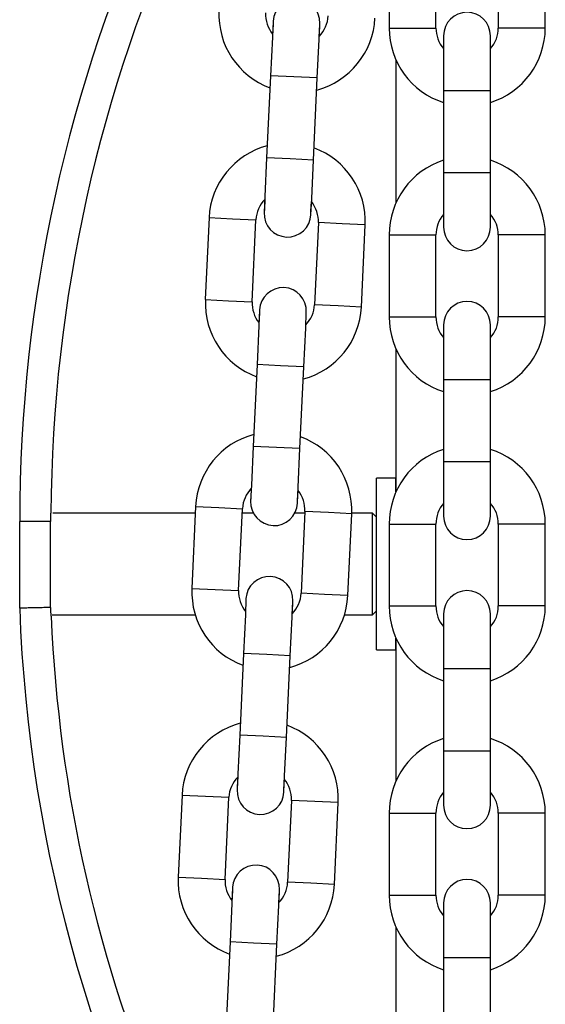
# Model space of a CAD drawing. Units: inches. Extents: x 66.9 to 142.5, y 99.3 to 197.4.
# Drawn here: x 95.8 to 96.5, y 191.8 to 193.1 of the extents above; entities that cross this region are included whole.
import ezdxf

# ---------------------------------------------------------------- set-up
doc = ezdxf.new("R2010")
doc.units = ezdxf.units.IN
doc.header["$MEASUREMENT"] = 0
doc.layers.add('Ebene 1', color=7, linetype='Continuous')

# ---------------------------------------------------------------- blocks, each defined once
blk = doc.blocks.new('block 2')
at = {"layer": 'Ebene 1', "color": 179, "lineweight": 25, "true_color": 0x1a171b}
for points in [[(96.2834, 193.155), (96.2834, 193.0499)], [(96.3433, 193.0499), (96.3433, 193.155)], [(96.4232, 193.155), (96.4232, 193.0499)], [(96.4833, 193.0499), (96.4833, 193.155)], [(96.1349, 193.0587), (96.134, 193.0382), (96.1316, 192.9889)], [(96.1349, 193.0587), (96.1349, 193.0545), (96.134, 193.0421)], [(96.1915, 192.986), (96.194, 193.0354), (96.1946, 193.0559)], [(96.194, 193.0392), (96.1946, 193.0516), (96.1946, 193.0559)], [(96.2834, 193.0499), (96.3133, 193.0499), (96.3433, 193.0499)], [(96.4833, 193.0499), (96.4534, 193.0499), (96.4232, 193.0499)], [(96.3531, 193.0399), (96.3531, 193.0196), (96.3531, 192.9701)], [(96.4131, 192.9701), (96.4131, 193.0196), (96.4131, 193.0399)], [(96.2921, 193.0085), (96.2921, 192.8263)], [(96.1316, 192.9889), (96.1266, 192.8837)], [(96.1915, 192.986), (96.1616, 192.9874), (96.1316, 192.9889)], [(96.1865, 192.8809), (96.1915, 192.986)], [(96.3531, 192.9701), (96.3531, 192.8651)], [(96.3531, 192.9701), (96.3831, 192.9701), (96.4131, 192.9701)], [(96.4131, 192.8651), (96.4131, 192.9701)], [(96.1266, 192.8837), (96.1245, 192.8344), (96.1235, 192.8139)], [(96.1865, 192.8809), (96.1566, 192.8823), (96.1266, 192.8837)], [(96.1834, 192.811), (96.1845, 192.8315), (96.1865, 192.8809)], [(96.3531, 192.8651), (96.3831, 192.8651), (96.4131, 192.8651)], [(96.3531, 192.8651), (96.3531, 192.8156), (96.3531, 192.7951)], [(96.4131, 192.7951), (96.4131, 192.8156), (96.4131, 192.8651)], [(96.1242, 192.8304), (96.1238, 192.818), (96.1235, 192.8139)], [(96.1834, 192.811), (96.1834, 192.8153), (96.1841, 192.8277)], [(96.0529, 192.8072), (96.0481, 192.7023)], [(96.0529, 192.8072), (96.0481, 192.7023)], [(96.0529, 192.8072), (96.0481, 192.7023)], [(96.0529, 192.8072), (96.0481, 192.7023)], [(96.0529, 192.8072), (96.0481, 192.7023)], [(96.0529, 192.8072), (96.0481, 192.7023)], [(96.0529, 192.8072), (96.0481, 192.7023)], [(96.0529, 192.8072), (96.0481, 192.7023)], [(96.0529, 192.8072), (96.0481, 192.7023)], [(96.0529, 192.8072), (96.0829, 192.8058), (96.1128, 192.8044)], [(96.0529, 192.8072), (96.0829, 192.8058), (96.1128, 192.8044)], [(96.0529, 192.8072), (96.0829, 192.8058), (96.1128, 192.8044)], [(96.0529, 192.8072), (96.0829, 192.8058), (96.1128, 192.8044)], [(96.0529, 192.8072), (96.0829, 192.8058), (96.1128, 192.8044)], [(96.0529, 192.8072), (96.0829, 192.8058), (96.1128, 192.8044)], [(96.0529, 192.8072), (96.0829, 192.8058), (96.1128, 192.8044)], [(96.0529, 192.8072), (96.0829, 192.8058), (96.1128, 192.8044)], [(96.0529, 192.8072), (96.0829, 192.8058), (96.1128, 192.8044)], [(96.108, 192.6995), (96.1128, 192.8044)], [(96.108, 192.6995), (96.1128, 192.8044)], [(96.108, 192.6995), (96.1128, 192.8044)], [(96.108, 192.6995), (96.1128, 192.8044)], [(96.108, 192.6995), (96.1128, 192.8044)], [(96.108, 192.6995), (96.1128, 192.8044)], [(96.108, 192.6995), (96.1128, 192.8044)], [(96.108, 192.6995), (96.1128, 192.8044)], [(96.108, 192.6995), (96.1128, 192.8044)], [(96.1929, 192.8008), (96.1879, 192.6956)], [(96.1929, 192.8008), (96.1879, 192.6956)], [(96.1929, 192.8008), (96.1879, 192.6956)], [(96.1929, 192.8008), (96.1879, 192.6956)], [(96.1929, 192.8008), (96.1879, 192.6956)], [(96.1929, 192.8008), (96.1879, 192.6956)], [(96.1929, 192.8008), (96.1879, 192.6956)], [(96.1929, 192.8008), (96.1879, 192.6956)], [(96.1929, 192.8008), (96.1879, 192.6956)], [(96.2529, 192.7979), (96.2231, 192.7993), (96.1929, 192.8008)], [(96.2529, 192.7979), (96.2231, 192.7993), (96.1929, 192.8008)], [(96.2529, 192.7979), (96.2231, 192.7993), (96.1929, 192.8008)], [(96.2529, 192.7979), (96.2231, 192.7993), (96.1929, 192.8008)], [(96.2529, 192.7979), (96.2231, 192.7993), (96.1929, 192.8008)], [(96.2529, 192.7979), (96.2231, 192.7993), (96.1929, 192.8008)], [(96.2529, 192.7979), (96.2231, 192.7993), (96.1929, 192.8008)], [(96.2529, 192.7979), (96.2231, 192.7993), (96.1929, 192.8008)], [(96.2529, 192.7979), (96.2231, 192.7993), (96.1929, 192.8008)], [(96.248, 192.6928), (96.2529, 192.7979)], [(96.248, 192.6928), (96.2529, 192.7979)], [(96.248, 192.6928), (96.2529, 192.7979)], [(96.248, 192.6928), (96.2529, 192.7979)], [(96.248, 192.6928), (96.2529, 192.7979)], [(96.248, 192.6928), (96.2529, 192.7979)], [(96.248, 192.6928), (96.2529, 192.7979)], [(96.248, 192.6928), (96.2529, 192.7979)], [(96.248, 192.6928), (96.2529, 192.7979)], [(96.2834, 192.785), (96.2834, 192.6801)], [(96.2834, 192.785), (96.3133, 192.785), (96.3433, 192.785)], [(96.3433, 192.6801), (96.3433, 192.785)], [(96.4232, 192.785), (96.4232, 192.6801)], [(96.4833, 192.785), (96.4534, 192.785), (96.4232, 192.785)], [(96.4833, 192.6801), (96.4833, 192.785)], [(96.0481, 192.7023), (96.078, 192.7009), (96.108, 192.6995)], [(96.0481, 192.7023), (96.078, 192.7009), (96.108, 192.6995)], [(96.0481, 192.7023), (96.078, 192.7009), (96.108, 192.6995)], [(96.0481, 192.7023), (96.078, 192.7009), (96.108, 192.6995)], [(96.0481, 192.7023), (96.078, 192.7009), (96.108, 192.6995)], [(96.0481, 192.7023), (96.078, 192.7009), (96.108, 192.6995)], [(96.0481, 192.7023), (96.078, 192.7009), (96.108, 192.6995)], [(96.0481, 192.7023), (96.078, 192.7009), (96.108, 192.6995)], [(96.0481, 192.7023), (96.078, 192.7009), (96.108, 192.6995)], [(96.1175, 192.689), (96.1168, 192.6685), (96.1144, 192.6191)], [(96.1175, 192.689), (96.1168, 192.6685), (96.1144, 192.6191)], [(96.1175, 192.689), (96.1168, 192.6685), (96.1144, 192.6191)], [(96.1175, 192.689), (96.1168, 192.6685), (96.1144, 192.6191)], [(96.1175, 192.689), (96.1168, 192.6685), (96.1144, 192.6191)], [(96.1175, 192.689), (96.1168, 192.6685), (96.1144, 192.6191)], [(96.1175, 192.689), (96.1168, 192.6685), (96.1144, 192.6191)], [(96.1175, 192.689), (96.1168, 192.6685), (96.1144, 192.6191)], [(96.1175, 192.689), (96.1168, 192.6685), (96.1144, 192.6191)], [(96.1175, 192.689), (96.1175, 192.6847), (96.1168, 192.6728)], [(96.1175, 192.689), (96.1175, 192.6847), (96.1168, 192.6728)], [(96.1175, 192.689), (96.1175, 192.6847), (96.1168, 192.6728)], [(96.1175, 192.689), (96.1175, 192.6847), (96.1168, 192.6728)], [(96.1175, 192.689), (96.1175, 192.6847), (96.1168, 192.6728)], [(96.1175, 192.689), (96.1175, 192.6847), (96.1168, 192.6728)], [(96.1175, 192.689), (96.1175, 192.6847), (96.1168, 192.6728)], [(96.1175, 192.689), (96.1175, 192.6847), (96.1168, 192.6728)], [(96.1175, 192.689), (96.1175, 192.6847), (96.1168, 192.6728)], [(96.248, 192.6928), (96.2181, 192.6942), (96.1879, 192.6956)], [(96.248, 192.6928), (96.2181, 192.6942), (96.1879, 192.6956)], [(96.248, 192.6928), (96.2181, 192.6942), (96.1879, 192.6956)], [(96.248, 192.6928), (96.2181, 192.6942), (96.1879, 192.6956)], [(96.248, 192.6928), (96.2181, 192.6942), (96.1879, 192.6956)], [(96.248, 192.6928), (96.2181, 192.6942), (96.1879, 192.6956)], [(96.248, 192.6928), (96.2181, 192.6942), (96.1879, 192.6956)], [(96.248, 192.6928), (96.2181, 192.6942), (96.1879, 192.6956)], [(96.248, 192.6928), (96.2181, 192.6942), (96.1879, 192.6956)], [(96.1743, 192.6163), (96.1767, 192.6656), (96.1774, 192.6863)], [(96.1743, 192.6163), (96.1767, 192.6656), (96.1774, 192.6863)], [(96.1743, 192.6163), (96.1767, 192.6656), (96.1774, 192.6863)], [(96.1743, 192.6163), (96.1767, 192.6656), (96.1774, 192.6863)], [(96.1743, 192.6163), (96.1767, 192.6656), (96.1774, 192.6863)], [(96.1743, 192.6163), (96.1767, 192.6656), (96.1774, 192.6863)], [(96.1743, 192.6163), (96.1767, 192.6656), (96.1774, 192.6863)], [(96.1743, 192.6163), (96.1767, 192.6656), (96.1774, 192.6863)], [(96.1743, 192.6163), (96.1767, 192.6656), (96.1774, 192.6863)], [(96.1767, 192.6699), (96.1774, 192.682), (96.1774, 192.6863)], [(96.1767, 192.6699), (96.1774, 192.682), (96.1774, 192.6863)], [(96.1767, 192.6699), (96.1774, 192.682), (96.1774, 192.6863)], [(96.1767, 192.6699), (96.1774, 192.682), (96.1774, 192.6863)], [(96.1767, 192.6699), (96.1774, 192.682), (96.1774, 192.6863)], [(96.1767, 192.6699), (96.1774, 192.682), (96.1774, 192.6863)], [(96.1767, 192.6699), (96.1774, 192.682), (96.1774, 192.6863)], [(96.1767, 192.6699), (96.1774, 192.682), (96.1774, 192.6863)], [(96.1767, 192.6699), (96.1774, 192.682), (96.1774, 192.6863)], [(96.2834, 192.6801), (96.3133, 192.6801), (96.3433, 192.6801)], [(96.4833, 192.6801), (96.4534, 192.6801), (96.4232, 192.6801)], [(96.3531, 192.6699), (96.3531, 192.6494), (96.3531, 192.6001)], [(96.4131, 192.6001), (96.4131, 192.6494), (96.4131, 192.6699)], [(96.2921, 192.6389), (96.2921, 192.4561)], [(96.1144, 192.6191), (96.1094, 192.5143)], [(96.1144, 192.6191), (96.1094, 192.5143)], [(96.1144, 192.6191), (96.1094, 192.5143)], [(96.1144, 192.6191), (96.1094, 192.5143)], [(96.1144, 192.6191), (96.1094, 192.5143)], [(96.1144, 192.6191), (96.1094, 192.5143)], [(96.1144, 192.6191), (96.1094, 192.5143)], [(96.1144, 192.6191), (96.1094, 192.5143)], [(96.1144, 192.6191), (96.1094, 192.5143)], [(96.1743, 192.6163), (96.1443, 192.6177), (96.1144, 192.6191)], [(96.1743, 192.6163), (96.1443, 192.6177), (96.1144, 192.6191)], [(96.1743, 192.6163), (96.1443, 192.6177), (96.1144, 192.6191)], [(96.1743, 192.6163), (96.1443, 192.6177), (96.1144, 192.6191)], [(96.1743, 192.6163), (96.1443, 192.6177), (96.1144, 192.6191)], [(96.1743, 192.6163), (96.1443, 192.6177), (96.1144, 192.6191)], [(96.1743, 192.6163), (96.1443, 192.6177), (96.1144, 192.6191)], [(96.1743, 192.6163), (96.1443, 192.6177), (96.1144, 192.6191)], [(96.1743, 192.6163), (96.1443, 192.6177), (96.1144, 192.6191)], [(96.1693, 192.5116), (96.1743, 192.6163)], [(96.1693, 192.5116), (96.1743, 192.6163)], [(96.1693, 192.5116), (96.1743, 192.6163)], [(96.1693, 192.5116), (96.1743, 192.6163)], [(96.1693, 192.5116), (96.1743, 192.6163)], [(96.1693, 192.5116), (96.1743, 192.6163)], [(96.1693, 192.5116), (96.1743, 192.6163)], [(96.1693, 192.5116), (96.1743, 192.6163)], [(96.1693, 192.5116), (96.1743, 192.6163)], [(96.3531, 192.6001), (96.3531, 192.4951)], [(96.3531, 192.6001), (96.3831, 192.6001), (96.4131, 192.6001)], [(96.4131, 192.4951), (96.4131, 192.6001)], [(96.1094, 192.5143), (96.1071, 192.4649), (96.1061, 192.4442)], [(96.1094, 192.5143), (96.1071, 192.4649), (96.1061, 192.4442)], [(96.1094, 192.5143), (96.1071, 192.4649), (96.1061, 192.4442)], [(96.1094, 192.5143), (96.1071, 192.4649), (96.1061, 192.4442)], [(96.1094, 192.5143), (96.1071, 192.4649), (96.1061, 192.4442)], [(96.1094, 192.5143), (96.1071, 192.4649), (96.1061, 192.4442)], [(96.1094, 192.5143), (96.1071, 192.4649), (96.1061, 192.4442)], [(96.1094, 192.5143), (96.1071, 192.4649), (96.1061, 192.4442)], [(96.1094, 192.5143), (96.1071, 192.4649), (96.1061, 192.4442)], [(96.1693, 192.5116), (96.1394, 192.513), (96.1094, 192.5143)], [(96.1693, 192.5116), (96.1394, 192.513), (96.1094, 192.5143)], [(96.1693, 192.5116), (96.1394, 192.513), (96.1094, 192.5143)], [(96.1693, 192.5116), (96.1394, 192.513), (96.1094, 192.5143)], [(96.1693, 192.5116), (96.1394, 192.513), (96.1094, 192.5143)], [(96.1693, 192.5116), (96.1394, 192.513), (96.1094, 192.5143)], [(96.1693, 192.5116), (96.1394, 192.513), (96.1094, 192.5143)], [(96.1693, 192.5116), (96.1394, 192.513), (96.1094, 192.5143)], [(96.1693, 192.5116), (96.1394, 192.513), (96.1094, 192.5143)], [(96.1662, 192.4417), (96.1669, 192.4622), (96.1693, 192.5116)], [(96.1662, 192.4417), (96.1669, 192.4622), (96.1693, 192.5116)], [(96.1662, 192.4417), (96.1669, 192.4622), (96.1693, 192.5116)], [(96.1662, 192.4417), (96.1669, 192.4622), (96.1693, 192.5116)], [(96.1662, 192.4417), (96.1669, 192.4622), (96.1693, 192.5116)], [(96.1662, 192.4417), (96.1669, 192.4622), (96.1693, 192.5116)], [(96.1662, 192.4417), (96.1669, 192.4622), (96.1693, 192.5116)], [(96.1662, 192.4417), (96.1669, 192.4622), (96.1693, 192.5116)], [(96.1662, 192.4417), (96.1669, 192.4622), (96.1693, 192.5116)], [(96.3531, 192.4951), (96.3831, 192.4951), (96.4131, 192.4951)], [(96.3531, 192.4951), (96.3531, 192.4454), (96.3531, 192.4251)], [(96.4131, 192.4251), (96.4131, 192.4454), (96.4131, 192.4951)], [(96.2921, 192.4739), (96.2672, 192.4739)], [(96.2672, 192.2539), (96.2672, 192.3638), (96.2672, 192.4739)], [(96.2921, 192.4561), (96.2921, 192.4692), (96.2921, 192.4739)], [(96.107, 192.4608), (96.1065, 192.4484), (96.1061, 192.4442)], [(96.107, 192.4608), (96.1065, 192.4484), (96.1061, 192.4442)], [(96.107, 192.4608), (96.1065, 192.4484), (96.1061, 192.4442)], [(96.107, 192.4608), (96.1065, 192.4484), (96.1061, 192.4442)], [(96.107, 192.4608), (96.1065, 192.4484), (96.1061, 192.4442)], [(96.107, 192.4608), (96.1065, 192.4484), (96.1061, 192.4442)], [(96.107, 192.4608), (96.1065, 192.4484), (96.1061, 192.4442)], [(96.107, 192.4608), (96.1065, 192.4484), (96.1061, 192.4442)], [(96.107, 192.4608), (96.1065, 192.4484), (96.1061, 192.4442)], [(96.1662, 192.4417), (96.1662, 192.446), (96.1669, 192.458)], [(96.1662, 192.4417), (96.1662, 192.446), (96.1669, 192.458)], [(96.1662, 192.4417), (96.1662, 192.446), (96.1669, 192.458)], [(96.1662, 192.4417), (96.1662, 192.446), (96.1669, 192.458)], [(96.1662, 192.4417), (96.1662, 192.446), (96.1669, 192.458)], [(96.1662, 192.4417), (96.1662, 192.446), (96.1669, 192.458)], [(96.1662, 192.4417), (96.1662, 192.446), (96.1669, 192.458)], [(96.1662, 192.4417), (96.1662, 192.446), (96.1669, 192.458)], [(96.1662, 192.4417), (96.1662, 192.446), (96.1669, 192.458)], [(96.0357, 192.4375), (96.0307, 192.3326)], [(96.0357, 192.4375), (96.0307, 192.3326)], [(96.0357, 192.4375), (96.0307, 192.3326)], [(96.0357, 192.4375), (96.0656, 192.4361), (96.0956, 192.4346)], [(96.0357, 192.4375), (96.0656, 192.4361), (96.0956, 192.4346)], [(96.0357, 192.4375), (96.0656, 192.4361), (96.0956, 192.4346)], [(95.8501, 192.4289), (95.8505, 192.4289)], [(96.0353, 192.4289), (95.8529, 192.4289)], [(96.0908, 192.3299), (96.0956, 192.4346)], [(96.0908, 192.3299), (96.0956, 192.4346)], [(96.0908, 192.3299), (96.0956, 192.4346)], [(96.1097, 192.4289), (96.0953, 192.4289)], [(96.1757, 192.4289), (96.1626, 192.4289)], [(96.1757, 192.431), (96.1707, 192.3264)], [(96.1757, 192.431), (96.1707, 192.3264)], [(96.1757, 192.431), (96.1707, 192.3264)], [(96.2356, 192.4282), (96.2057, 192.4296), (96.1757, 192.431)], [(96.2356, 192.4282), (96.2057, 192.4296), (96.1757, 192.431)], [(96.2356, 192.4282), (96.2057, 192.4296), (96.1757, 192.431)], [(96.2306, 192.3235), (96.2356, 192.4282)], [(96.2306, 192.3235), (96.2356, 192.4282)], [(96.2306, 192.3235), (96.2356, 192.4282)], [(96.2622, 192.4289), (96.2356, 192.4289)], [(96.2672, 192.4237), (96.2622, 192.4289)], [(96.2622, 192.3638), (96.2622, 192.41), (96.2622, 192.4289)], [(95.8105, 192.3073), (95.8105, 192.4181)], [(95.8501, 192.4181), (95.8364, 192.4181), (95.8105, 192.4181)], [(95.8501, 192.308), (95.8501, 192.4181)], [(96.2834, 192.415), (96.2834, 192.3101)], [(96.2834, 192.415), (96.3133, 192.415), (96.3433, 192.415)], [(96.3433, 192.3101), (96.3433, 192.415)], [(96.4232, 192.415), (96.4232, 192.3101)], [(96.4833, 192.415), (96.4534, 192.415), (96.4232, 192.415)], [(96.4833, 192.3101), (96.4833, 192.415)], [(96.2622, 192.2989), (96.2622, 192.3178), (96.2622, 192.3638)], [(96.0307, 192.3326), (96.0606, 192.3312), (96.0908, 192.3299)], [(96.0307, 192.3326), (96.0606, 192.3312), (96.0908, 192.3299)], [(96.0307, 192.3326), (96.0606, 192.3312), (96.0908, 192.3299)], [(96.2306, 192.3235), (96.2007, 192.3249), (96.1707, 192.3264)], [(96.2306, 192.3235), (96.2007, 192.3249), (96.1707, 192.3264)], [(96.2306, 192.3235), (96.2007, 192.3249), (96.1707, 192.3264)], [(96.1002, 192.3197), (96.0996, 192.2989), (96.097, 192.2494)], [(96.1002, 192.3197), (96.0996, 192.2989), (96.097, 192.2494)], [(96.1002, 192.3197), (96.0996, 192.2989), (96.097, 192.2494)], [(96.1002, 192.3197), (96.1002, 192.3154), (96.0996, 192.303)], [(96.1002, 192.3197), (96.1002, 192.3154), (96.0996, 192.303)], [(96.1002, 192.3197), (96.1002, 192.3154), (96.0996, 192.303)], [(96.1569, 192.2465), (96.1595, 192.2959), (96.1602, 192.3168)], [(96.1569, 192.2465), (96.1595, 192.2959), (96.1602, 192.3168)], [(96.1569, 192.2465), (96.1595, 192.2959), (96.1602, 192.3168)], [(96.1595, 192.3002), (96.1602, 192.3125), (96.1602, 192.3168)], [(96.1595, 192.3002), (96.1602, 192.3125), (96.1602, 192.3168)], [(96.1595, 192.3002), (96.1602, 192.3125), (96.1602, 192.3168)], [(96.2834, 192.3101), (96.3133, 192.3101), (96.3433, 192.3101)], [(96.4833, 192.3101), (96.4534, 192.3101), (96.4232, 192.3101)], [(95.8501, 192.308), (95.8494, 192.308), (95.8482, 192.308), (95.8476, 192.308), (95.8469, 192.308), (95.8462, 192.308), (95.8455, 192.308), (95.8445, 192.308), (95.8438, 192.308), (95.8427, 192.308), (95.8415, 192.308), (95.8391, 192.3076), (95.8367, 192.3076), (95.8353, 192.3076), (95.8338, 192.3076), (95.8331, 192.3076), (95.8324, 192.3076), (95.8314, 192.3076), (95.8307, 192.3076), (95.8276, 192.3076), (95.8243, 192.3076), (95.8226, 192.3076), (95.8212, 192.3076), (95.8195, 192.3073), (95.8176, 192.3073), (95.8159, 192.3073), (95.8141, 192.3073), (95.8129, 192.3073), (95.8122, 192.3073), (95.8116, 192.3073), (95.8114, 192.3073), (95.8109, 192.3073), (95.8105, 192.3073)], [(95.8508, 192.2971), (95.8505, 192.2971)], [(95.8522, 192.2989), (96.035, 192.2989)], [(96.2265, 192.2989), (96.2622, 192.2989)], [(96.2622, 192.2989), (96.2672, 192.3039)], [(96.3531, 192.2999), (96.3531, 192.2794), (96.3531, 192.2301)], [(96.4131, 192.2301), (96.4131, 192.2794), (96.4131, 192.2999)], [(96.2921, 192.2689), (96.2921, 192.0865)], [(96.2921, 192.2539), (96.2921, 192.2575), (96.2921, 192.2689)], [(96.097, 192.2494), (96.0922, 192.1447)], [(96.097, 192.2494), (96.0922, 192.1447)], [(96.097, 192.2494), (96.0922, 192.1447)], [(96.1569, 192.2465), (96.1269, 192.248), (96.097, 192.2494)], [(96.1569, 192.2465), (96.1269, 192.248), (96.097, 192.2494)], [(96.1569, 192.2465), (96.1269, 192.248), (96.097, 192.2494)], [(96.1519, 192.1419), (96.1569, 192.2465)], [(96.1519, 192.1419), (96.1569, 192.2465)], [(96.1519, 192.1419), (96.1569, 192.2465)], [(96.2672, 192.2539), (96.2921, 192.2539)], [(96.3531, 192.2301), (96.3531, 192.1249)], [(96.3531, 192.2301), (96.3831, 192.2301), (96.4131, 192.2301)], [(96.4131, 192.1249), (96.4131, 192.2301)], [(96.0922, 192.1447), (96.0899, 192.0953), (96.0889, 192.0748)], [(96.0922, 192.1447), (96.0899, 192.0953), (96.0889, 192.0748)], [(96.0922, 192.1447), (96.0899, 192.0953), (96.0889, 192.0748)], [(96.1519, 192.1419), (96.1221, 192.1433), (96.0922, 192.1447)], [(96.1519, 192.1419), (96.1221, 192.1433), (96.0922, 192.1447)], [(96.1519, 192.1419), (96.1221, 192.1433), (96.0922, 192.1447)], [(96.1488, 192.072), (96.1495, 192.0925), (96.1519, 192.1419)], [(96.1488, 192.072), (96.1495, 192.0925), (96.1519, 192.1419)], [(96.1488, 192.072), (96.1495, 192.0925), (96.1519, 192.1419)], [(96.3531, 192.1249), (96.3831, 192.1249), (96.4131, 192.1249)], [(96.3531, 192.1249), (96.3531, 192.0754), (96.3531, 192.0551)], [(96.4131, 192.0551), (96.4131, 192.0754), (96.4131, 192.1249)], [(96.0896, 192.0911), (96.0889, 192.0791), (96.0889, 192.0748)], [(96.0896, 192.0911), (96.0889, 192.0791), (96.0889, 192.0748)], [(96.0896, 192.0911), (96.0889, 192.0791), (96.0889, 192.0748)], [(96.1488, 192.072), (96.1488, 192.0761), (96.1495, 192.0882)], [(96.1488, 192.072), (96.1488, 192.0761), (96.1495, 192.0882)], [(96.1488, 192.072), (96.1488, 192.0761), (96.1495, 192.0882)], [(96.0183, 192.068), (96.0134, 191.963)], [(96.0183, 192.068), (96.0134, 191.963)], [(96.0183, 192.068), (96.0134, 191.963)], [(96.0183, 192.068), (96.0482, 192.0667), (96.0782, 192.0653)], [(96.0183, 192.068), (96.0482, 192.0667), (96.0782, 192.0653)], [(96.0183, 192.068), (96.0482, 192.0667), (96.0782, 192.0653)], [(96.0734, 191.9602), (96.0782, 192.0653)], [(96.0734, 191.9602), (96.0782, 192.0653)], [(96.0734, 191.9602), (96.0782, 192.0653)], [(96.1585, 192.0613), (96.1535, 191.9566)], [(96.1585, 192.0613), (96.1535, 191.9566)], [(96.1585, 192.0613), (96.1535, 191.9566)], [(96.2184, 192.0586), (96.1884, 192.0599), (96.1585, 192.0613)], [(96.2184, 192.0586), (96.1884, 192.0599), (96.1585, 192.0613)], [(96.2184, 192.0586), (96.1884, 192.0599), (96.1585, 192.0613)], [(96.2134, 191.9537), (96.2184, 192.0586)], [(96.2134, 191.9537), (96.2184, 192.0586)], [(96.2134, 191.9537), (96.2184, 192.0586)], [(96.2834, 192.0451), (96.2834, 191.94)], [(96.2834, 192.0451), (96.3133, 192.0451), (96.3433, 192.0451)], [(96.3433, 191.94), (96.3433, 192.0451)], [(96.4232, 192.0451), (96.4232, 191.94)], [(96.4833, 192.0451), (96.4534, 192.0451), (96.4232, 192.0451)], [(96.4833, 191.94), (96.4833, 192.0451)], [(96.0134, 191.963), (96.0434, 191.9616), (96.0734, 191.9602)], [(96.0134, 191.963), (96.0434, 191.9616), (96.0734, 191.9602)], [(96.0134, 191.963), (96.0434, 191.9616), (96.0734, 191.9602)], [(96.0829, 191.95), (96.0822, 191.9294), (96.0798, 191.8801)], [(96.0829, 191.95), (96.0822, 191.9294), (96.0798, 191.8801)], [(96.0829, 191.95), (96.0822, 191.9294), (96.0798, 191.8801)], [(96.0829, 191.95), (96.0829, 191.9456), (96.0822, 191.9333)], [(96.0829, 191.95), (96.0829, 191.9456), (96.0822, 191.9333)], [(96.0829, 191.95), (96.0829, 191.9456), (96.0822, 191.9333)], [(96.1397, 191.8773), (96.1423, 191.9266), (96.143, 191.9471)], [(96.1397, 191.8773), (96.1423, 191.9266), (96.143, 191.9471)], [(96.1397, 191.8773), (96.1423, 191.9266), (96.143, 191.9471)], [(96.1423, 191.9306), (96.143, 191.9428), (96.143, 191.9471)], [(96.1423, 191.9306), (96.143, 191.9428), (96.143, 191.9471)], [(96.1423, 191.9306), (96.143, 191.9428), (96.143, 191.9471)], [(96.2134, 191.9537), (96.1834, 191.9552), (96.1535, 191.9566)], [(96.2134, 191.9537), (96.1834, 191.9552), (96.1535, 191.9566)], [(96.2134, 191.9537), (96.1834, 191.9552), (96.1535, 191.9566)], [(96.2834, 191.94), (96.3133, 191.94), (96.3433, 191.94)], [(96.4833, 191.94), (96.4534, 191.94), (96.4232, 191.94)], [(96.3531, 191.9301), (96.3531, 191.9094), (96.3531, 191.86)], [(96.4131, 191.86), (96.4131, 191.9094), (96.4131, 191.9301)], [(96.2921, 191.8987), (96.2921, 191.7163)], [(96.0798, 191.8801), (96.0748, 191.775)], [(96.0798, 191.8801), (96.0748, 191.775)], [(96.0798, 191.8801), (96.0748, 191.775)], [(96.1397, 191.8773), (96.1097, 191.8786), (96.0798, 191.8801)], [(96.1397, 191.8773), (96.1097, 191.8786), (96.0798, 191.8801)], [(96.1397, 191.8773), (96.1097, 191.8786), (96.0798, 191.8801)], [(96.1349, 191.7721), (96.1397, 191.8773)], [(96.1349, 191.7721), (96.1397, 191.8773)], [(96.1349, 191.7721), (96.1397, 191.8773)], [(96.3531, 191.86), (96.3531, 191.7549)], [(96.3531, 191.86), (96.3831, 191.86), (96.4131, 191.86)], [(96.4131, 191.7549), (96.4131, 191.86)]]:
    blk.add_lwpolyline(points, dxfattribs=at)
for points in [[(95.9898, 193.233), (95.8717, 192.9775), (95.8105, 192.6995), (95.8105, 192.4181)], [(96.026, 193.2161), (95.9118, 192.9694), (95.8522, 192.7009), (95.8505, 192.4289)], [(96.0656, 193.0718), (96.0636, 193.0284), (96.0899, 192.9884), (96.1309, 192.9734)], [(96.1252, 193.0692), (96.1249, 193.0594), (96.1282, 193.0499), (96.134, 193.0421)], [(96.1909, 192.9705), (96.2329, 192.9818), (96.2632, 193.0191), (96.2653, 193.0625)], [(96.194, 193.0392), (96.2007, 193.0463), (96.205, 193.0556), (96.2053, 193.0654)], [(96.2834, 193.0499), (96.2834, 193.0065), (96.3114, 192.9677), (96.3531, 192.9546)], [(96.3433, 193.0499), (96.3433, 193.0404), (96.3467, 193.0308), (96.3531, 193.0235)], [(96.4131, 193.0235), (96.4198, 193.0308), (96.4232, 193.0404), (96.4232, 193.0499)], [(96.4131, 192.9546), (96.4547, 192.9677), (96.4833, 193.0065), (96.4833, 193.0499)], [(96.1275, 192.8992), (96.0854, 192.888), (96.0549, 192.8506), (96.0529, 192.8072)], [(96.1275, 192.8992), (96.0854, 192.888), (96.0549, 192.8506), (96.0529, 192.8072)], [(96.1275, 192.8992), (96.0854, 192.888), (96.0549, 192.8506), (96.0529, 192.8072)], [(96.1275, 192.8992), (96.0854, 192.888), (96.0549, 192.8506), (96.0529, 192.8072)], [(96.1275, 192.8992), (96.0854, 192.888), (96.0549, 192.8506), (96.0529, 192.8072)], [(96.1275, 192.8992), (96.0854, 192.888), (96.0549, 192.8506), (96.0529, 192.8072)], [(96.1275, 192.8992), (96.0854, 192.888), (96.0549, 192.8506), (96.0529, 192.8072)], [(96.1275, 192.8992), (96.0854, 192.888), (96.0549, 192.8506), (96.0529, 192.8072)], [(96.1275, 192.8992), (96.0854, 192.888), (96.0549, 192.8506), (96.0529, 192.8072)], [(96.2529, 192.7979), (96.2548, 192.8413), (96.2282, 192.8812), (96.1872, 192.8964)], [(96.2529, 192.7979), (96.2548, 192.8413), (96.2282, 192.8812), (96.1872, 192.8964)], [(96.2529, 192.7979), (96.2548, 192.8413), (96.2282, 192.8812), (96.1872, 192.8964)], [(96.2529, 192.7979), (96.2548, 192.8413), (96.2282, 192.8812), (96.1872, 192.8964)], [(96.2529, 192.7979), (96.2548, 192.8413), (96.2282, 192.8812), (96.1872, 192.8964)], [(96.2529, 192.7979), (96.2548, 192.8413), (96.2282, 192.8812), (96.1872, 192.8964)], [(96.2529, 192.7979), (96.2548, 192.8413), (96.2282, 192.8812), (96.1872, 192.8964)], [(96.2529, 192.7979), (96.2548, 192.8413), (96.2282, 192.8812), (96.1872, 192.8964)], [(96.2529, 192.7979), (96.2548, 192.8413), (96.2282, 192.8812), (96.1872, 192.8964)], [(96.3531, 192.8806), (96.3114, 192.8675), (96.2834, 192.8287), (96.2834, 192.785)], [(96.4833, 192.785), (96.4833, 192.8287), (96.4547, 192.8675), (96.4131, 192.8806)], [(96.1242, 192.8304), (96.1175, 192.8234), (96.1137, 192.8142), (96.1128, 192.8044)], [(96.1242, 192.8304), (96.1175, 192.8234), (96.1137, 192.8142), (96.1128, 192.8044)], [(96.1242, 192.8304), (96.1175, 192.8234), (96.1137, 192.8142), (96.1128, 192.8044)], [(96.1242, 192.8304), (96.1175, 192.8234), (96.1137, 192.8142), (96.1128, 192.8044)], [(96.1242, 192.8304), (96.1175, 192.8234), (96.1137, 192.8142), (96.1128, 192.8044)], [(96.1242, 192.8304), (96.1175, 192.8234), (96.1137, 192.8142), (96.1128, 192.8044)], [(96.1242, 192.8304), (96.1175, 192.8234), (96.1137, 192.8142), (96.1128, 192.8044)], [(96.1242, 192.8304), (96.1175, 192.8234), (96.1137, 192.8142), (96.1128, 192.8044)], [(96.1242, 192.8304), (96.1175, 192.8234), (96.1137, 192.8142), (96.1128, 192.8044)], [(96.1929, 192.8008), (96.1933, 192.8103), (96.1902, 192.8198), (96.1841, 192.8277)], [(96.1929, 192.8008), (96.1933, 192.8103), (96.1902, 192.8198), (96.1841, 192.8277)], [(96.1929, 192.8008), (96.1933, 192.8103), (96.1902, 192.8198), (96.1841, 192.8277)], [(96.1929, 192.8008), (96.1933, 192.8103), (96.1902, 192.8198), (96.1841, 192.8277)], [(96.1929, 192.8008), (96.1933, 192.8103), (96.1902, 192.8198), (96.1841, 192.8277)], [(96.1929, 192.8008), (96.1933, 192.8103), (96.1902, 192.8198), (96.1841, 192.8277)], [(96.1929, 192.8008), (96.1933, 192.8103), (96.1902, 192.8198), (96.1841, 192.8277)], [(96.1929, 192.8008), (96.1933, 192.8103), (96.1902, 192.8198), (96.1841, 192.8277)], [(96.1929, 192.8008), (96.1933, 192.8103), (96.1902, 192.8198), (96.1841, 192.8277)], [(96.3531, 192.8113), (96.3467, 192.8039), (96.3433, 192.7948), (96.3433, 192.785)], [(96.4232, 192.785), (96.4232, 192.7948), (96.4198, 192.8039), (96.4131, 192.8113)], [(96.0482, 192.7023), (96.0462, 192.6587), (96.0727, 192.6187), (96.1137, 192.6036)], [(96.0482, 192.7023), (96.0462, 192.6587), (96.0727, 192.6187), (96.1137, 192.6036)], [(96.0482, 192.7023), (96.0462, 192.6587), (96.0727, 192.6187), (96.1137, 192.6036)], [(96.0482, 192.7023), (96.0462, 192.6587), (96.0727, 192.6187), (96.1137, 192.6036)], [(96.0482, 192.7023), (96.0462, 192.6587), (96.0727, 192.6187), (96.1137, 192.6036)], [(96.0482, 192.7023), (96.0462, 192.6587), (96.0727, 192.6187), (96.1137, 192.6036)], [(96.0482, 192.7023), (96.0462, 192.6587), (96.0727, 192.6187), (96.1137, 192.6036)], [(96.0482, 192.7023), (96.0462, 192.6587), (96.0727, 192.6187), (96.1137, 192.6036)], [(96.0482, 192.7023), (96.0462, 192.6587), (96.0727, 192.6187), (96.1137, 192.6036)], [(96.108, 192.6995), (96.1077, 192.6897), (96.1108, 192.6801), (96.1168, 192.6728)], [(96.108, 192.6995), (96.1077, 192.6897), (96.1108, 192.6801), (96.1168, 192.6728)], [(96.108, 192.6995), (96.1077, 192.6897), (96.1108, 192.6801), (96.1168, 192.6728)], [(96.108, 192.6995), (96.1077, 192.6897), (96.1108, 192.6801), (96.1168, 192.6728)], [(96.108, 192.6995), (96.1077, 192.6897), (96.1108, 192.6801), (96.1168, 192.6728)], [(96.108, 192.6995), (96.1077, 192.6897), (96.1108, 192.6801), (96.1168, 192.6728)], [(96.108, 192.6995), (96.1077, 192.6897), (96.1108, 192.6801), (96.1168, 192.6728)], [(96.108, 192.6995), (96.1077, 192.6897), (96.1108, 192.6801), (96.1168, 192.6728)], [(96.108, 192.6995), (96.1077, 192.6897), (96.1108, 192.6801), (96.1168, 192.6728)], [(96.1736, 192.6008), (96.2155, 192.612), (96.246, 192.6494), (96.248, 192.6928)], [(96.1736, 192.6008), (96.2155, 192.612), (96.246, 192.6494), (96.248, 192.6928)], [(96.1736, 192.6008), (96.2155, 192.612), (96.246, 192.6494), (96.248, 192.6928)], [(96.1736, 192.6008), (96.2155, 192.612), (96.246, 192.6494), (96.248, 192.6928)], [(96.1736, 192.6008), (96.2155, 192.612), (96.246, 192.6494), (96.248, 192.6928)], [(96.1736, 192.6008), (96.2155, 192.612), (96.246, 192.6494), (96.248, 192.6928)], [(96.1736, 192.6008), (96.2155, 192.612), (96.246, 192.6494), (96.248, 192.6928)], [(96.1736, 192.6008), (96.2155, 192.612), (96.246, 192.6494), (96.248, 192.6928)], [(96.1736, 192.6008), (96.2155, 192.612), (96.246, 192.6494), (96.248, 192.6928)], [(96.1767, 192.6699), (96.1834, 192.677), (96.1878, 192.6863), (96.1879, 192.6956)], [(96.1767, 192.6699), (96.1834, 192.677), (96.1878, 192.6863), (96.1879, 192.6956)], [(96.1767, 192.6699), (96.1834, 192.677), (96.1878, 192.6863), (96.1879, 192.6956)], [(96.1767, 192.6699), (96.1834, 192.677), (96.1878, 192.6863), (96.1879, 192.6956)], [(96.1767, 192.6699), (96.1834, 192.677), (96.1878, 192.6863), (96.1879, 192.6956)], [(96.1767, 192.6699), (96.1834, 192.677), (96.1878, 192.6863), (96.1879, 192.6956)], [(96.1767, 192.6699), (96.1834, 192.677), (96.1878, 192.6863), (96.1879, 192.6956)], [(96.1767, 192.6699), (96.1834, 192.677), (96.1878, 192.6863), (96.1879, 192.6956)], [(96.1767, 192.6699), (96.1834, 192.677), (96.1878, 192.6863), (96.1879, 192.6956)], [(96.2834, 192.6801), (96.2834, 192.6365), (96.3114, 192.5977), (96.3531, 192.5845)], [(96.3433, 192.6801), (96.3433, 192.6702), (96.3467, 192.6608), (96.3531, 192.6537)], [(96.4131, 192.6537), (96.4198, 192.6608), (96.4232, 192.6702), (96.4232, 192.6801)], [(96.4131, 192.5845), (96.4547, 192.5977), (96.4833, 192.6365), (96.4833, 192.6801)], [(96.1101, 192.5295), (96.068, 192.5185), (96.0377, 192.4811), (96.0357, 192.4375)], [(96.1101, 192.5295), (96.068, 192.5185), (96.0377, 192.4811), (96.0357, 192.4375)], [(96.1101, 192.5295), (96.068, 192.5185), (96.0377, 192.4811), (96.0357, 192.4375)], [(96.2356, 192.4282), (96.2374, 192.4716), (96.211, 192.5119), (96.17, 192.5266)], [(96.2356, 192.4282), (96.2374, 192.4716), (96.211, 192.5119), (96.17, 192.5266)], [(96.2356, 192.4282), (96.2374, 192.4716), (96.211, 192.5119), (96.17, 192.5266)], [(96.3531, 192.5106), (96.3114, 192.4975), (96.2834, 192.4587), (96.2834, 192.415)], [(96.4833, 192.415), (96.4833, 192.4587), (96.4547, 192.4975), (96.4131, 192.5106)], [(96.107, 192.4608), (96.1002, 192.4537), (96.0963, 192.4444), (96.0956, 192.4349)], [(96.107, 192.4608), (96.1002, 192.4537), (96.0963, 192.4444), (96.0956, 192.4349)], [(96.107, 192.4608), (96.1002, 192.4537), (96.0963, 192.4444), (96.0956, 192.4349)], [(96.1757, 192.431), (96.176, 192.4406), (96.1729, 192.4504), (96.1669, 192.458)], [(96.1757, 192.431), (96.176, 192.4406), (96.1729, 192.4504), (96.1669, 192.458)], [(96.1757, 192.431), (96.176, 192.4406), (96.1729, 192.4504), (96.1669, 192.458)], [(96.3531, 192.4413), (96.3467, 192.4342), (96.3433, 192.4248), (96.3433, 192.415)], [(96.4232, 192.415), (96.4232, 192.4248), (96.4198, 192.4342), (96.4131, 192.4413)], [(95.8501, 192.4289), (95.8501, 192.4255), (95.8501, 192.4215), (95.8501, 192.4181)], [(96.031, 192.3326), (96.0289, 192.2892), (96.0555, 192.2491), (96.0963, 192.2343)], [(96.031, 192.3326), (96.0289, 192.2892), (96.0555, 192.2491), (96.0963, 192.2343)], [(96.031, 192.3326), (96.0289, 192.2892), (96.0555, 192.2491), (96.0963, 192.2343)], [(96.0908, 192.3299), (96.0903, 192.3204), (96.0935, 192.3104), (96.0996, 192.303)], [(96.0908, 192.3299), (96.0903, 192.3204), (96.0935, 192.3104), (96.0996, 192.303)], [(96.0908, 192.3299), (96.0903, 192.3204), (96.0935, 192.3104), (96.0996, 192.303)], [(96.1562, 192.2315), (96.1983, 192.2424), (96.2286, 192.2797), (96.2306, 192.3235)], [(96.1562, 192.2315), (96.1983, 192.2424), (96.2286, 192.2797), (96.2306, 192.3235)], [(96.1562, 192.2315), (96.1983, 192.2424), (96.2286, 192.2797), (96.2306, 192.3235)], [(96.1595, 192.3002), (96.1662, 192.3073), (96.1704, 192.3164), (96.1707, 192.3264)], [(96.1595, 192.3002), (96.1662, 192.3073), (96.1704, 192.3164), (96.1707, 192.3264)], [(96.1595, 192.3002), (96.1662, 192.3073), (96.1704, 192.3164), (96.1707, 192.3264)], [(96.2834, 192.3101), (96.2834, 192.2663), (96.3114, 192.2275), (96.3531, 192.2145)], [(96.3433, 192.3101), (96.3433, 192.3002), (96.3467, 192.2906), (96.3531, 192.2837)], [(96.4131, 192.2837), (96.4198, 192.2906), (96.4232, 192.3002), (96.4232, 192.3101)], [(96.4131, 192.2145), (96.4547, 192.2275), (96.4833, 192.2663), (96.4833, 192.3101)], [(95.8105, 192.3073), (95.8215, 191.9959), (95.9097, 191.692), (96.0667, 191.4226)], [(95.8501, 192.308), (95.8501, 192.3045), (95.8501, 192.3006), (95.8505, 192.2971)], [(95.8508, 192.2971), (95.8603, 192.073), (95.9104, 191.8525), (95.9986, 191.6462)], [(96.0928, 192.1602), (96.0508, 192.1488), (96.0205, 192.1114), (96.0183, 192.068)], [(96.0928, 192.1602), (96.0508, 192.1488), (96.0205, 192.1114), (96.0183, 192.068)], [(96.0928, 192.1602), (96.0508, 192.1488), (96.0205, 192.1114), (96.0183, 192.068)], [(96.2184, 192.0586), (96.2201, 192.1023), (96.1936, 192.1421), (96.1528, 192.1574)], [(96.2184, 192.0586), (96.2201, 192.1023), (96.1936, 192.1421), (96.1528, 192.1574)], [(96.2184, 192.0586), (96.2201, 192.1023), (96.1936, 192.1421), (96.1528, 192.1574)], [(96.3531, 192.1404), (96.3114, 192.1275), (96.2834, 192.0885), (96.2834, 192.0451)], [(96.4833, 192.0451), (96.4833, 192.0885), (96.4547, 192.1275), (96.4131, 192.1404)], [(96.0896, 192.0911), (96.0829, 192.0844), (96.0787, 192.0748), (96.0782, 192.0653)], [(96.0896, 192.0911), (96.0829, 192.0844), (96.0787, 192.0748), (96.0782, 192.0653)], [(96.0896, 192.0911), (96.0829, 192.0844), (96.0787, 192.0748), (96.0782, 192.0653)], [(96.1585, 192.0613), (96.1588, 192.0713), (96.1555, 192.0808), (96.1495, 192.0882)], [(96.1585, 192.0613), (96.1588, 192.0713), (96.1555, 192.0808), (96.1495, 192.0882)], [(96.1585, 192.0613), (96.1588, 192.0713), (96.1555, 192.0808), (96.1495, 192.0882)], [(96.3531, 192.0717), (96.3467, 192.0642), (96.3433, 192.0546), (96.3433, 192.0451)], [(96.4232, 192.0451), (96.4232, 192.0546), (96.4198, 192.0642), (96.4131, 192.0717)], [(96.0134, 191.963), (96.0115, 191.9196), (96.0381, 191.8798), (96.0791, 191.8646)], [(96.0134, 191.963), (96.0115, 191.9196), (96.0381, 191.8798), (96.0791, 191.8646)], [(96.0134, 191.963), (96.0115, 191.9196), (96.0381, 191.8798), (96.0791, 191.8646)], [(96.0734, 191.9602), (96.073, 191.9506), (96.0761, 191.9411), (96.0822, 191.9333)], [(96.0734, 191.9602), (96.073, 191.9506), (96.0761, 191.9411), (96.0822, 191.9333)], [(96.0734, 191.9602), (96.073, 191.9506), (96.0761, 191.9411), (96.0822, 191.9333)], [(96.139, 191.8617), (96.181, 191.8729), (96.2114, 191.9104), (96.2134, 191.9537)], [(96.139, 191.8617), (96.181, 191.8729), (96.2114, 191.9104), (96.2134, 191.9537)], [(96.139, 191.8617), (96.181, 191.8729), (96.2114, 191.9104), (96.2134, 191.9537)], [(96.1423, 191.9306), (96.1488, 191.9375), (96.1531, 191.9468), (96.1535, 191.9566)], [(96.1423, 191.9306), (96.1488, 191.9375), (96.1531, 191.9468), (96.1535, 191.9566)], [(96.1423, 191.9306), (96.1488, 191.9375), (96.1531, 191.9468), (96.1535, 191.9566)], [(96.2834, 191.94), (96.2834, 191.8963), (96.3114, 191.8579), (96.3531, 191.8444)], [(96.3433, 191.94), (96.3433, 191.9301), (96.3467, 191.9209), (96.3531, 191.9135)], [(96.4131, 191.9135), (96.4198, 191.9209), (96.4232, 191.9301), (96.4232, 191.94)], [(96.4131, 191.8444), (96.4547, 191.8579), (96.4833, 191.8963), (96.4833, 191.94)]]:
    blk.add_open_spline(points, degree=3, dxfattribs=at)
for points in [[(96.1946, 193.0559), (96.1953, 193.0725), (96.1826, 193.0866), (96.1662, 193.0873), (96.1499, 193.088), (96.1357, 193.0752), (96.1349, 193.0587)], [(96.4131, 193.0399), (96.4131, 193.0566), (96.3996, 193.07), (96.3831, 193.07), (96.3669, 193.07), (96.3531, 193.0566), (96.3531, 193.0399)], [(96.1235, 192.8139), (96.1228, 192.7972), (96.1356, 192.7831), (96.1519, 192.7824), (96.1686, 192.7817), (96.1826, 192.7948), (96.1834, 192.811)], [(96.3531, 192.7951), (96.3531, 192.7786), (96.3666, 192.7648), (96.3831, 192.7648), (96.3996, 192.7648), (96.4131, 192.7786), (96.4131, 192.7951)], [(96.1774, 192.6863), (96.1781, 192.7028), (96.1655, 192.7169), (96.1488, 192.7176), (96.1326, 192.7183), (96.1182, 192.7056), (96.1175, 192.689)], [(96.1774, 192.6863), (96.1781, 192.7028), (96.1655, 192.7169), (96.1488, 192.7176), (96.1326, 192.7183), (96.1182, 192.7056), (96.1175, 192.689)], [(96.1774, 192.6863), (96.1781, 192.7028), (96.1655, 192.7169), (96.1488, 192.7176), (96.1326, 192.7183), (96.1182, 192.7056), (96.1175, 192.689)], [(96.1774, 192.6863), (96.1781, 192.7028), (96.1655, 192.7169), (96.1488, 192.7176), (96.1326, 192.7183), (96.1182, 192.7056), (96.1175, 192.689)], [(96.1774, 192.6863), (96.1781, 192.7028), (96.1655, 192.7169), (96.1488, 192.7176), (96.1326, 192.7183), (96.1182, 192.7056), (96.1175, 192.689)], [(96.1774, 192.6863), (96.1781, 192.7028), (96.1655, 192.7169), (96.1488, 192.7176), (96.1326, 192.7183), (96.1182, 192.7056), (96.1175, 192.689)], [(96.1774, 192.6863), (96.1781, 192.7028), (96.1655, 192.7169), (96.1488, 192.7176), (96.1326, 192.7183), (96.1182, 192.7056), (96.1175, 192.689)], [(96.1774, 192.6863), (96.1781, 192.7028), (96.1655, 192.7169), (96.1488, 192.7176), (96.1326, 192.7183), (96.1182, 192.7056), (96.1175, 192.689)], [(96.1774, 192.6863), (96.1781, 192.7028), (96.1655, 192.7169), (96.1488, 192.7176), (96.1326, 192.7183), (96.1182, 192.7056), (96.1175, 192.689)], [(96.4131, 192.6699), (96.4131, 192.6866), (96.3996, 192.7), (96.3831, 192.7), (96.3669, 192.7), (96.3531, 192.6866), (96.3531, 192.6699)], [(96.1061, 192.4442), (96.1054, 192.4279), (96.1182, 192.4139), (96.1349, 192.4131), (96.1512, 192.412), (96.1655, 192.4251), (96.1662, 192.4417)], [(96.1061, 192.4442), (96.1054, 192.4279), (96.1182, 192.4139), (96.1349, 192.4131), (96.1512, 192.412), (96.1655, 192.4251), (96.1662, 192.4417)], [(96.1061, 192.4442), (96.1054, 192.4279), (96.1182, 192.4139), (96.1349, 192.4131), (96.1512, 192.412), (96.1655, 192.4251), (96.1662, 192.4417)], [(96.1061, 192.4442), (96.1054, 192.4279), (96.1182, 192.4139), (96.1349, 192.4131), (96.1512, 192.412), (96.1655, 192.4251), (96.1662, 192.4417)], [(96.1061, 192.4442), (96.1054, 192.4279), (96.1182, 192.4139), (96.1349, 192.4131), (96.1512, 192.412), (96.1655, 192.4251), (96.1662, 192.4417)], [(96.1061, 192.4442), (96.1054, 192.4279), (96.1182, 192.4139), (96.1349, 192.4131), (96.1512, 192.412), (96.1655, 192.4251), (96.1662, 192.4417)], [(96.1061, 192.4442), (96.1054, 192.4279), (96.1182, 192.4139), (96.1349, 192.4131), (96.1512, 192.412), (96.1655, 192.4251), (96.1662, 192.4417)], [(96.1061, 192.4442), (96.1054, 192.4279), (96.1182, 192.4139), (96.1349, 192.4131), (96.1512, 192.412), (96.1655, 192.4251), (96.1662, 192.4417)], [(96.1061, 192.4442), (96.1054, 192.4279), (96.1182, 192.4139), (96.1349, 192.4131), (96.1512, 192.412), (96.1655, 192.4251), (96.1662, 192.4417)], [(96.3531, 192.4251), (96.3531, 192.4086), (96.3666, 192.3951), (96.3831, 192.3951), (96.3996, 192.3951), (96.4131, 192.4086), (96.4131, 192.4251)], [(96.1602, 192.3168), (96.1609, 192.3331), (96.1481, 192.3473), (96.1316, 192.3479), (96.1154, 192.3488), (96.1009, 192.3359), (96.1002, 192.3197)], [(96.1602, 192.3168), (96.1609, 192.3331), (96.1481, 192.3473), (96.1316, 192.3479), (96.1154, 192.3488), (96.1009, 192.3359), (96.1002, 192.3197)], [(96.1602, 192.3168), (96.1609, 192.3331), (96.1481, 192.3473), (96.1316, 192.3479), (96.1154, 192.3488), (96.1009, 192.3359), (96.1002, 192.3197)], [(96.4131, 192.2999), (96.4131, 192.3164), (96.3996, 192.3299), (96.3831, 192.3299), (96.3669, 192.3299), (96.3531, 192.3164), (96.3531, 192.2999)], [(96.0889, 192.0748), (96.0882, 192.0582), (96.1009, 192.0441), (96.1175, 192.0434), (96.134, 192.0427), (96.1481, 192.0553), (96.1488, 192.072)], [(96.0889, 192.0748), (96.0882, 192.0582), (96.1009, 192.0441), (96.1175, 192.0434), (96.134, 192.0427), (96.1481, 192.0553), (96.1488, 192.072)], [(96.0889, 192.0748), (96.0882, 192.0582), (96.1009, 192.0441), (96.1175, 192.0434), (96.134, 192.0427), (96.1481, 192.0553), (96.1488, 192.072)], [(96.3531, 192.0551), (96.3531, 192.0384), (96.3666, 192.0251), (96.3831, 192.0251), (96.3996, 192.0251), (96.4131, 192.0384), (96.4131, 192.0551)], [(96.143, 191.9471), (96.1437, 191.9636), (96.1309, 191.9778), (96.1144, 191.9785), (96.0982, 191.9792), (96.0835, 191.9662), (96.0829, 191.95)], [(96.143, 191.9471), (96.1437, 191.9636), (96.1309, 191.9778), (96.1144, 191.9785), (96.0982, 191.9792), (96.0835, 191.9662), (96.0829, 191.95)], [(96.143, 191.9471), (96.1437, 191.9636), (96.1309, 191.9778), (96.1144, 191.9785), (96.0982, 191.9792), (96.0835, 191.9662), (96.0829, 191.95)], [(96.4131, 191.9301), (96.4131, 191.9464), (96.3996, 191.9602), (96.3831, 191.9602), (96.3669, 191.9602), (96.3531, 191.9464), (96.3531, 191.9301)]]:
    blk.add_open_spline(points, degree=3, knots=[0, 0, 0, 0, 1, 1, 1, 2, 2, 2, 2], dxfattribs=at)

msp = doc.modelspace()

# ---------------------------------------------------------------- block references
at = {"layer": 'Ebene 1'}
msp.add_blockref('block 2', (0, 0), dxfattribs=at)

doc.saveas('drawing.dxf')
